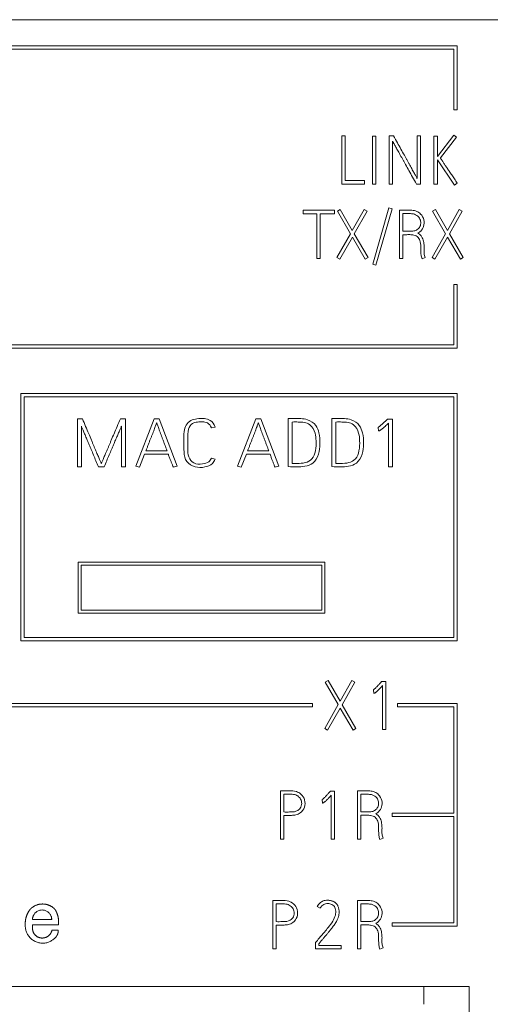
# Model space of a CAD drawing. Units: millimetres. Extents: x 0 to 594, y 0 to 420.
# Drawn here: x 113 to 129, y 264 to 297 of the extents above; entities that cross this region are included whole.
import ezdxf

# ---------------------------------------------------------------- set-up
doc = ezdxf.new("R2010")
doc.units = ezdxf.units.MM
doc.layers.add('1', color=7, linetype='Continuous')

msp = doc.modelspace()

# ---------------------------------------------------------------- linework, layer by layer
at = {"layer": '1', "color": 7, "linetype": 'Continuous', "lineweight": 13}
for p, q in [((151.296, 296.643), (85.296, 296.643)), ((127.796, 295.771), (97.338, 295.771)), ((102.951, 295.659), (127.686, 295.659)), ((127.686, 295.659), (127.686, 293.652)), ((127.796, 293.652), (127.796, 295.771)), ((127.686, 293.652), (127.796, 293.652)), ((124.071, 292.779), (123.958, 292.779)), ((123.958, 292.779), (123.958, 291.181)), ((124.071, 291.294), (124.071, 292.779)), ((124.972, 292.777), (124.972, 291.181)), ((125.083, 292.777), (124.972, 292.777)), ((125.083, 291.181), (125.083, 292.777)), ((125.536, 292.781), (125.536, 291.181)), ((125.68, 292.781), (125.536, 292.781)), ((125.647, 291.181), (125.647, 292.601)), ((126.577, 292.781), (126.464, 292.781)), ((126.464, 292.781), (126.464, 291.365)), ((126.577, 291.181), (126.577, 292.781)), ((127.134, 292.777), (127.021, 292.777)), ((127.021, 292.777), (127.021, 291.181)), ((127.678, 292.81), (127.134, 292.102)), ((127.134, 292.102), (127.134, 292.777)), ((127.234, 292.047), (127.766, 292.744)), ((127.766, 292.744), (127.678, 292.81)), ((127.134, 291.181), (127.134, 291.991)), ((127.134, 291.991), (127.702, 291.148)), ((124.706, 291.294), (124.071, 291.294)), ((124.706, 291.181), (124.706, 291.294)), ((127.702, 291.148), (127.795, 291.212)), ((123.958, 291.181), (124.706, 291.181)), ((124.972, 291.181), (125.083, 291.181)), ((125.536, 291.181), (125.647, 291.181)), ((126.437, 291.181), (126.577, 291.181)), ((127.021, 291.181), (127.134, 291.181)), ((123.716, 290.309), (122.671, 290.309)), ((122.671, 290.309), (122.671, 290.196)), ((123.716, 290.196), (123.716, 290.309)), ((123.905, 290.336), (123.81, 290.28)), ((123.81, 290.28), (124.242, 289.532)), ((124.305, 289.643), (123.905, 290.336)), ((124.697, 290.336), (124.305, 289.643)), ((124.371, 289.53), (124.797, 290.28)), ((124.797, 290.28), (124.697, 290.336)), ((125.523, 290.389), (124.984, 288.514)), ((125.092, 288.483), (125.632, 290.358)), ((125.632, 290.358), (125.523, 290.389)), ((125.874, 290.311), (125.874, 288.711)), ((127.07, 290.336), (126.974, 290.28)), ((126.974, 290.28), (127.407, 289.532)), ((127.469, 289.643), (127.07, 290.336)), ((127.862, 290.336), (127.469, 289.643)), ((127.536, 289.53), (127.962, 290.28)), ((127.962, 290.28), (127.862, 290.336)), ((122.671, 290.196), (123.128, 290.196)), ((123.128, 290.196), (123.128, 288.711)), ((123.242, 288.711), (123.242, 290.196)), ((123.242, 290.196), (123.716, 290.196)), ((125.987, 289.612), (125.987, 290.198)), ((124.242, 289.532), (123.792, 288.74)), ((123.89, 288.685), (124.307, 289.419)), ((124.307, 289.419), (124.733, 288.685)), ((124.83, 288.74), (124.371, 289.53)), ((125.987, 288.711), (125.987, 289.499)), ((127.407, 289.532), (126.957, 288.74)), ((127.054, 288.685), (127.471, 289.419)), ((127.471, 289.419), (127.898, 288.685)), ((127.995, 288.74), (127.536, 289.53)), ((123.128, 288.711), (123.242, 288.711)), ((123.792, 288.74), (123.89, 288.685)), ((124.733, 288.685), (124.83, 288.74)), ((125.874, 288.711), (125.987, 288.711)), ((126.624, 288.7), (126.728, 288.74)), ((126.957, 288.74), (127.054, 288.685)), ((127.898, 288.685), (127.995, 288.74)), ((124.984, 288.514), (125.092, 288.483)), ((127.796, 287.841), (127.685, 287.841)), ((127.685, 287.841), (127.685, 285.834)), ((127.796, 285.722), (127.796, 287.841)), ((102.839, 285.722), (127.796, 285.722)), ((127.685, 285.834), (102.95, 285.834)), ((113.287, 284.224), (113.287, 276.001)), ((127.795, 284.224), (113.287, 284.224)), ((113.397, 276.112), (113.397, 284.112)), ((113.397, 284.112), (127.684, 284.112)), ((127.684, 284.112), (127.684, 276.112)), ((127.795, 276.001), (127.795, 284.224)), ((115.332, 283.382), (115.168, 283.382)), ((115.168, 283.382), (115.168, 281.782)), ((116.763, 283.382), (116.598, 283.382)), ((116.763, 281.782), (116.763, 283.382)), ((117.72, 283.384), (117.111, 281.807)), ((117.884, 283.384), (117.72, 283.384)), ((118.478, 281.807), (117.884, 283.384)), ((121.102, 283.384), (120.492, 281.807)), ((121.265, 283.384), (121.102, 283.384)), ((121.86, 281.807), (121.265, 283.384)), ((122.179, 283.387), (122.179, 281.793)), ((123.628, 283.387), (123.628, 281.793)), ((125.639, 283.373), (125.479, 283.373)), ((125.639, 281.78), (125.639, 283.373)), ((115.299, 281.782), (115.299, 283.134)), ((116.633, 283.138), (116.633, 281.782)), ((119.622, 283.078), (119.747, 283.105)), ((122.309, 281.898), (122.309, 283.273)), ((123.759, 281.898), (123.759, 283.273)), ((125.169, 283.096), (125.177, 282.978)), ((125.512, 283.236), (125.512, 281.78)), ((117.233, 281.771), (117.401, 282.204)), ((117.401, 282.204), (118.19, 282.204)), ((118.147, 282.317), (117.445, 282.317)), ((119.744, 282.035), (119.624, 282.073)), ((120.614, 281.771), (120.783, 282.204)), ((120.783, 282.204), (121.571, 282.204)), ((121.528, 282.317), (120.826, 282.317)), ((115.168, 281.782), (115.299, 281.782)), ((115.868, 281.782), (116.054, 281.782)), ((116.633, 281.782), (116.763, 281.782)), ((117.111, 281.807), (117.233, 281.771)), ((118.353, 281.771), (118.478, 281.807)), ((120.492, 281.807), (120.614, 281.771)), ((121.735, 281.771), (121.86, 281.807)), ((125.512, 281.78), (125.639, 281.78)), ((115.195, 278.617), (115.195, 276.917)), ((123.395, 278.617), (115.195, 278.617)), ((115.295, 277.017), (115.295, 278.517)), ((115.295, 278.517), (123.295, 278.517)), ((123.295, 278.517), (123.295, 277.017)), ((123.395, 276.917), (123.395, 278.617)), ((115.195, 276.917), (123.395, 276.917)), ((123.295, 277.017), (115.295, 277.017)), ((113.287, 276.001), (127.795, 276.001)), ((127.684, 276.112), (113.397, 276.112)), ((123.501, 274.685), (123.406, 274.629)), ((123.406, 274.629), (123.839, 273.881)), ((123.901, 273.992), (123.501, 274.685)), ((124.294, 274.685), (123.901, 273.992)), ((123.967, 273.879), (124.393, 274.629)), ((124.393, 274.629), (124.294, 274.685)), ((125.421, 274.652), (125.281, 274.652)), ((125.421, 273.058), (125.421, 274.652)), ((125.013, 274.375), (125.019, 274.257)), ((125.31, 274.514), (125.31, 273.058)), ((122.982, 273.917), (112.478, 273.917)), ((122.982, 273.806), (122.982, 273.917)), ((123.839, 273.881), (123.388, 273.089)), ((124.427, 273.089), (123.967, 273.879)), ((127.796, 273.917), (125.809, 273.917)), ((125.809, 273.917), (125.809, 273.806)), ((127.796, 266.517), (127.796, 273.917)), ((112.478, 273.806), (122.982, 273.806)), ((123.486, 273.034), (123.903, 273.768)), ((123.903, 273.768), (124.329, 273.034)), ((125.809, 273.806), (127.684, 273.805)), ((127.684, 273.805), (127.684, 270.271)), ((123.388, 273.089), (123.486, 273.034)), ((124.329, 273.034), (124.427, 273.089)), ((125.31, 273.058), (125.421, 273.058)), ((121.915, 271.016), (121.915, 269.416)), ((123.718, 271.007), (123.578, 271.007)), ((123.718, 269.414), (123.718, 271.007)), ((124.474, 271.016), (124.474, 269.416)), ((122.029, 270.315), (122.029, 270.903)), ((123.309, 270.73), (123.316, 270.612)), ((123.607, 270.869), (123.607, 269.414)), ((124.588, 270.317), (124.588, 270.903)), ((127.684, 270.271), (125.629, 270.271)), ((125.629, 270.271), (125.629, 270.16)), ((122.029, 269.416), (122.029, 270.201)), ((124.588, 269.416), (124.588, 270.204)), ((125.629, 270.16), (127.684, 270.16)), ((127.684, 270.16), (127.684, 266.627)), ((121.915, 269.416), (122.029, 269.416)), ((123.607, 269.414), (123.718, 269.414)), ((124.474, 269.416), (124.588, 269.416)), ((125.224, 269.405), (125.329, 269.445)), ((121.667, 267.371), (121.667, 265.771)), ((124.474, 267.371), (124.474, 265.771)), ((121.78, 266.67), (121.78, 267.258)), ((123.141, 267.174), (123.241, 267.123)), ((124.588, 266.672), (124.588, 267.258)), ((114.313, 266.737), (113.674, 266.737)), ((114.541, 266.569), (114.541, 266.668)), ((113.434, 266.648), (113.434, 266.523)), ((113.674, 266.469), (113.674, 266.569)), ((113.674, 266.569), (114.541, 266.569)), ((114.532, 266.385), (114.322, 266.385)), ((121.78, 265.771), (121.78, 266.557)), ((124.588, 265.771), (124.588, 266.559)), ((127.684, 266.627), (125.629, 266.627)), ((125.629, 266.627), (125.629, 266.517)), ((125.629, 266.517), (127.796, 266.517)), ((121.667, 265.771), (121.78, 265.771)), ((123.081, 265.975), (123.081, 265.771)), ((123.081, 265.771), (123.933, 265.771)), ((123.192, 265.882), (123.192, 265.935)), ((123.933, 265.882), (123.192, 265.882)), ((123.933, 265.771), (123.933, 265.882)), ((124.474, 265.771), (124.588, 265.771)), ((125.224, 265.76), (125.329, 265.8)), ((128.196, 264.518), (88.956, 264.518)), ((126.684, 264.518), (126.684, 263.923)), ((128.196, 250.215), (128.196, 264.518))]:
    msp.add_line(p, q, dxfattribs=at)
for points, knots in [([(125.647, 292.601), (125.651, 292.593), (125.662, 292.572), (125.682, 292.536), (125.707, 292.491), (125.738, 292.438), (125.772, 292.377), (125.809, 292.31), (125.849, 292.238), (125.892, 292.162), (125.936, 292.081), (125.982, 291.999), (126.028, 291.915), (126.098, 291.792), (126.191, 291.624), (126.312, 291.407), (126.395, 291.258), (126.437, 291.181)], [0, 0, 0, 0, 0.017881, 0.043036, 0.075471, 0.113785, 0.156579, 0.203853, 0.254825, 0.308715, 0.365522, 0.423995, 0.482881, 0.542179, 0.685414, 0.838021, 1, 1, 1, 1]), ([(126.464, 291.365), (126.459, 291.374), (126.447, 291.396), (126.427, 291.433), (126.401, 291.479), (126.371, 291.533), (126.337, 291.594), (126.3, 291.661), (126.26, 291.733), (126.217, 291.81), (126.173, 291.89), (126.127, 291.972), (126.081, 292.055), (126.014, 292.177), (125.922, 292.344), (125.803, 292.558), (125.722, 292.705), (125.68, 292.781)], [0, 0, 0, 0, 0.019057, 0.045144, 0.078261, 0.117077, 0.160259, 0.207807, 0.259003, 0.31313, 0.370188, 0.428711, 0.487234, 0.545757, 0.688172, 0.839586, 1, 1, 1, 1]), ([(127.795, 291.212), (127.764, 291.259), (127.704, 291.349), (127.616, 291.48), (127.547, 291.581), (127.497, 291.655), (127.464, 291.705), (127.431, 291.753), (127.398, 291.8), (127.368, 291.846), (127.34, 291.888), (127.314, 291.927), (127.291, 291.962), (127.271, 291.992), (127.254, 292.016), (127.242, 292.033), (127.236, 292.043), (127.234, 292.047)], [0, 0, 0, 0, 0.1668, 0.323673, 0.470619, 0.530731, 0.5903, 0.649325, 0.706514, 0.760573, 0.811503, 0.858286, 0.899901, 0.93635, 0.965998, 0.987213, 1, 1, 1, 1]), ([(126.488, 289.555), (126.524, 289.572), (126.604, 289.628), (126.695, 289.781), (126.703, 289.996), (126.604, 290.179), (126.45, 290.282), (126.29, 290.317), (126.139, 290.31), (126, 290.312), (125.916, 290.311), (125.874, 290.311)], [0, 0, 0, 0, 0.077461, 0.201891, 0.346973, 0.499339, 0.604163, 0.71718, 0.828456, 0.912707, 1, 1, 1, 1]), ([(125.987, 290.198), (126.029, 290.198), (126.115, 290.197), (126.243, 290.201), (126.389, 290.186), (126.524, 290.097), (126.588, 289.95), (126.58, 289.803), (126.503, 289.684), (126.385, 289.621), (126.256, 289.609), (126.123, 289.613), (126.032, 289.612), (125.987, 289.612)], [0, 0, 0, 0, 0.084533, 0.169065, 0.254748, 0.374188, 0.468952, 0.56225, 0.655499, 0.735554, 0.819174, 0.909587, 1, 1, 1, 1]), ([(125.987, 289.499), (126.032, 289.499), (126.121, 289.499), (126.231, 289.5), (126.349, 289.496), (126.473, 289.448), (126.573, 289.293), (126.584, 289.122), (126.58, 288.961), (126.585, 288.825), (126.609, 288.741), (126.624, 288.7)], [0, 0, 0, 0, 0.106814, 0.213628, 0.261006, 0.389615, 0.511975, 0.678439, 0.789667, 0.898476, 1, 1, 1, 1]), ([(126.728, 288.74), (126.72, 288.761), (126.698, 288.825), (126.687, 288.94), (126.695, 289.085), (126.687, 289.24), (126.648, 289.379), (126.577, 289.486), (126.521, 289.533), (126.488, 289.555)], [0, 0, 0, 0, 0.075664, 0.229711, 0.386491, 0.569845, 0.752451, 0.871113, 1, 1, 1, 1]), ([(115.965, 281.895), (115.962, 281.9), (115.955, 281.915), (115.942, 281.943), (115.925, 281.983), (115.903, 282.034), (115.878, 282.093), (115.849, 282.159), (115.817, 282.233), (115.783, 282.312), (115.747, 282.397), (115.71, 282.485), (115.673, 282.575), (115.618, 282.709), (115.539, 282.892), (115.438, 283.131), (115.368, 283.297), (115.332, 283.382)], [0, 0, 0, 0, 0.01058, 0.029683, 0.057319, 0.091882, 0.131762, 0.176959, 0.226704, 0.280228, 0.337531, 0.397074, 0.457321, 0.518272, 0.666672, 0.827248, 1, 1, 1, 1]), ([(116.598, 283.382), (116.561, 283.296), (116.491, 283.131), (116.389, 282.892), (116.31, 282.709), (116.253, 282.575), (116.214, 282.485), (116.177, 282.397), (116.141, 282.312), (116.107, 282.233), (116.075, 282.159), (116.047, 282.093), (116.022, 282.034), (116.001, 281.983), (115.984, 281.943), (115.972, 281.915), (115.967, 281.9), (115.965, 281.895)], [0, 0, 0, 0, 0.172825, 0.333611, 0.48236, 0.543652, 0.604105, 0.663718, 0.721022, 0.774547, 0.824294, 0.869458, 0.909235, 0.943628, 0.971024, 0.989815, 1, 1, 1, 1]), ([(119.747, 283.105), (119.71, 283.206), (119.618, 283.335), (119.372, 283.398), (119.153, 283.392), (118.931, 283.338), (118.763, 283.179), (118.697, 282.915), (118.713, 282.611), (118.7, 282.281), (118.762, 281.935), (119.075, 281.753), (119.387, 281.759), (119.644, 281.856), (119.721, 281.98), (119.744, 282.035)], [0, 0, 0, 0, 0.079954, 0.137304, 0.207982, 0.269427, 0.330487, 0.396439, 0.496876, 0.591268, 0.685882, 0.779306, 0.873511, 0.952, 1, 1, 1, 1]), ([(122.179, 281.793), (122.273, 281.782), (122.458, 281.775), (122.733, 281.796), (123.037, 281.889), (123.202, 282.203), (123.241, 282.554), (123.219, 282.882), (123.102, 283.19), (122.858, 283.361), (122.579, 283.391), (122.364, 283.388), (122.226, 283.387), (122.179, 283.387)], [0, 0, 0, 0, 0.090115, 0.176167, 0.26619, 0.377572, 0.488246, 0.604159, 0.689014, 0.794573, 0.867671, 0.95527, 1, 1, 1, 1]), ([(123.628, 281.793), (123.723, 281.782), (123.907, 281.775), (124.183, 281.796), (124.486, 281.889), (124.651, 282.203), (124.69, 282.554), (124.669, 282.882), (124.552, 283.19), (124.308, 283.361), (124.028, 283.391), (123.814, 283.388), (123.675, 283.387), (123.628, 283.387)], [0, 0, 0, 0, 0.090115, 0.176167, 0.26619, 0.377572, 0.488246, 0.604159, 0.689014, 0.794573, 0.867671, 0.95527, 1, 1, 1, 1]), ([(125.479, 283.373), (125.431, 283.327), (125.354, 283.254), (125.253, 283.16), (125.196, 283.116), (125.169, 283.096)], [0, 0, 0, 0, 0.480523, 0.76372, 1, 1, 1, 1]), ([(115.299, 283.134), (115.304, 283.121), (115.315, 283.093), (115.334, 283.048), (115.356, 282.996), (115.38, 282.938), (115.407, 282.875), (115.436, 282.808), (115.466, 282.738), (115.497, 282.664), (115.528, 282.589), (115.56, 282.512), (115.593, 282.435), (115.641, 282.324), (115.703, 282.173), (115.784, 281.98), (115.84, 281.849), (115.868, 281.782)], [0, 0, 0, 0, 0.027765, 0.061077, 0.099939, 0.143233, 0.189842, 0.239766, 0.292312, 0.346787, 0.403193, 0.46033, 0.517003, 0.573211, 0.708845, 0.851108, 1, 1, 1, 1]), ([(116.054, 281.782), (116.083, 281.85), (116.139, 281.983), (116.221, 282.176), (116.287, 282.328), (116.334, 282.441), (116.367, 282.518), (116.4, 282.595), (116.432, 282.671), (116.463, 282.745), (116.494, 282.815), (116.522, 282.882), (116.55, 282.945), (116.575, 283.003), (116.598, 283.055), (116.617, 283.099), (116.628, 283.126), (116.633, 283.138)], [0, 0, 0, 0, 0.150067, 0.292925, 0.428573, 0.485281, 0.542218, 0.599384, 0.655668, 0.709958, 0.762254, 0.811942, 0.85841, 0.901657, 0.940342, 0.973123, 1, 1, 1, 1]), ([(117.445, 282.317), (117.457, 282.35), (117.483, 282.416), (117.521, 282.515), (117.559, 282.615), (117.597, 282.713), (117.634, 282.807), (117.669, 282.895), (117.701, 282.977), (117.73, 283.052), (117.755, 283.118), (117.775, 283.172), (117.791, 283.212), (117.799, 283.234), (117.802, 283.242)], [0, 0, 0, 0, 0.1061, 0.213565, 0.322396, 0.429282, 0.530912, 0.627288, 0.716708, 0.797471, 0.869579, 0.929257, 0.972731, 1, 1, 1, 1]), ([(117.802, 283.242), (117.805, 283.234), (117.814, 283.212), (117.828, 283.172), (117.848, 283.118), (117.872, 283.052), (117.9, 282.977), (117.93, 282.895), (117.964, 282.807), (117.999, 282.713), (118.036, 282.615), (118.073, 282.515), (118.11, 282.416), (118.135, 282.35), (118.147, 282.317)], [0, 0, 0, 0, 0.027343, 0.070865, 0.130566, 0.202652, 0.283328, 0.372594, 0.468846, 0.570481, 0.677497, 0.786469, 0.893969, 1, 1, 1, 1]), ([(119.624, 282.073), (119.602, 282.022), (119.531, 281.919), (119.301, 281.873), (119.027, 281.866), (118.84, 282.116), (118.837, 282.401), (118.843, 282.709), (118.821, 283.004), (118.967, 283.238), (119.159, 283.276), (119.322, 283.281), (119.514, 283.259), (119.591, 283.156), (119.622, 283.078)], [0, 0, 0, 0, 0.054047, 0.134193, 0.236809, 0.330069, 0.431321, 0.538093, 0.663441, 0.743701, 0.805857, 0.863376, 0.923391, 1, 1, 1, 1]), ([(120.826, 282.317), (120.839, 282.35), (120.864, 282.416), (120.902, 282.515), (120.941, 282.615), (120.979, 282.713), (121.015, 282.807), (121.05, 282.895), (121.082, 282.977), (121.111, 283.052), (121.136, 283.118), (121.157, 283.172), (121.172, 283.212), (121.18, 283.234), (121.184, 283.242)], [0, 0, 0, 0, 0.1061, 0.213565, 0.322396, 0.429282, 0.530912, 0.627288, 0.716708, 0.797471, 0.869579, 0.929257, 0.972731, 1, 1, 1, 1]), ([(121.184, 283.242), (121.187, 283.234), (121.195, 283.212), (121.21, 283.172), (121.23, 283.118), (121.254, 283.052), (121.281, 282.977), (121.312, 282.895), (121.345, 282.807), (121.38, 282.713), (121.417, 282.615), (121.455, 282.515), (121.492, 282.416), (121.516, 282.35), (121.528, 282.317)], [0, 0, 0, 0, 0.027343, 0.070865, 0.130566, 0.202652, 0.283328, 0.372594, 0.468846, 0.570481, 0.677497, 0.786469, 0.893969, 1, 1, 1, 1]), ([(122.309, 283.273), (122.376, 283.276), (122.512, 283.273), (122.713, 283.271), (122.95, 283.183), (123.081, 282.929), (123.107, 282.624), (123.097, 282.33), (122.998, 282.031), (122.733, 281.903), (122.505, 281.895), (122.362, 281.895), (122.309, 281.898)], [0, 0, 0, 0, 0.080637, 0.163537, 0.240118, 0.371884, 0.475069, 0.608469, 0.726695, 0.827523, 0.936655, 1, 1, 1, 1]), ([(123.759, 283.273), (123.826, 283.276), (123.962, 283.273), (124.162, 283.271), (124.4, 283.183), (124.531, 282.929), (124.556, 282.624), (124.547, 282.33), (124.447, 282.031), (124.183, 281.903), (123.955, 281.895), (123.811, 281.895), (123.759, 281.898)], [0, 0, 0, 0, 0.080637, 0.163537, 0.240118, 0.371884, 0.475069, 0.608469, 0.726695, 0.827523, 0.936655, 1, 1, 1, 1]), ([(125.177, 282.978), (125.18, 282.978), (125.185, 282.979), (125.194, 282.98), (125.205, 282.983), (125.219, 282.989), (125.237, 282.999), (125.259, 283.014), (125.285, 283.034), (125.317, 283.06), (125.355, 283.092), (125.4, 283.132), (125.453, 283.181), (125.491, 283.216), (125.512, 283.236)], [0, 0, 0, 0, 0.017643, 0.038856, 0.063783, 0.09708, 0.144162, 0.205518, 0.283289, 0.379547, 0.494378, 0.633304, 0.801838, 1, 1, 1, 1]), ([(118.19, 282.204), (118.197, 282.184), (118.211, 282.145), (118.232, 282.088), (118.252, 282.034), (118.271, 281.985), (118.288, 281.94), (118.305, 281.896), (118.323, 281.854), (118.339, 281.812), (118.349, 281.784), (118.353, 281.771)], [0, 0, 0, 0, 0.138764, 0.269884, 0.393367, 0.508005, 0.612586, 0.707114, 0.81104, 0.908661, 1, 1, 1, 1]), ([(121.571, 282.204), (121.579, 282.184), (121.593, 282.145), (121.613, 282.088), (121.633, 282.034), (121.652, 281.985), (121.67, 281.94), (121.687, 281.896), (121.704, 281.854), (121.72, 281.812), (121.73, 281.784), (121.735, 281.771)], [0, 0, 0, 0, 0.138764, 0.269884, 0.393367, 0.508005, 0.612586, 0.707114, 0.81104, 0.908661, 1, 1, 1, 1]), ([(125.281, 274.652), (125.264, 274.632), (125.223, 274.587), (125.157, 274.515), (125.087, 274.44), (125.037, 274.395), (125.013, 274.375)], [0, 0, 0, 0, 0.198744, 0.476044, 0.755689, 1, 1, 1, 1]), ([(125.019, 274.257), (125.022, 274.257), (125.026, 274.257), (125.034, 274.259), (125.044, 274.261), (125.056, 274.267), (125.071, 274.277), (125.09, 274.292), (125.113, 274.312), (125.141, 274.338), (125.174, 274.371), (125.213, 274.411), (125.259, 274.459), (125.292, 274.495), (125.31, 274.514)], [0, 0, 0, 0, 0.016663, 0.036768, 0.060496, 0.092617, 0.138787, 0.199552, 0.277115, 0.3736, 0.489098, 0.629203, 0.799496, 1, 1, 1, 1]), ([(122.029, 270.201), (122.114, 270.195), (122.248, 270.198), (122.436, 270.21), (122.606, 270.287), (122.743, 270.467), (122.743, 270.717), (122.623, 270.908), (122.429, 271.015), (122.251, 271.016), (122.074, 271.016), (121.977, 271.016), (121.915, 271.016)], [0, 0, 0, 0, 0.129395, 0.204463, 0.285148, 0.405029, 0.526424, 0.641716, 0.730943, 0.852028, 0.90661, 1, 1, 1, 1]), ([(123.578, 271.007), (123.561, 270.988), (123.52, 270.942), (123.454, 270.871), (123.384, 270.795), (123.333, 270.75), (123.309, 270.73)], [0, 0, 0, 0, 0.198744, 0.476044, 0.755689, 1, 1, 1, 1]), ([(125.089, 270.259), (125.124, 270.277), (125.205, 270.333), (125.296, 270.486), (125.304, 270.701), (125.205, 270.884), (125.051, 270.986), (124.89, 271.021), (124.739, 271.015), (124.601, 271.016), (124.517, 271.016), (124.474, 271.016)], [0, 0, 0, 0, 0.077461, 0.201891, 0.346973, 0.499339, 0.604163, 0.71718, 0.828456, 0.912707, 1, 1, 1, 1]), ([(122.029, 270.903), (122.093, 270.905), (122.212, 270.901), (122.384, 270.905), (122.526, 270.833), (122.616, 270.709), (122.635, 270.55), (122.565, 270.406), (122.411, 270.314), (122.226, 270.316), (122.093, 270.311), (122.029, 270.315)], [0, 0, 0, 0, 0.127738, 0.238764, 0.336583, 0.432274, 0.531385, 0.641409, 0.732071, 0.872262, 1, 1, 1, 1]), ([(123.316, 270.612), (123.318, 270.612), (123.323, 270.612), (123.331, 270.614), (123.341, 270.616), (123.353, 270.622), (123.368, 270.633), (123.387, 270.648), (123.41, 270.668), (123.438, 270.694), (123.471, 270.726), (123.51, 270.766), (123.556, 270.815), (123.589, 270.85), (123.607, 270.869)], [0, 0, 0, 0, 0.016663, 0.036768, 0.060496, 0.092617, 0.138787, 0.199552, 0.277115, 0.3736, 0.489098, 0.629203, 0.799496, 1, 1, 1, 1]), ([(124.588, 270.903), (124.63, 270.903), (124.715, 270.902), (124.843, 270.905), (124.99, 270.89), (125.125, 270.802), (125.189, 270.654), (125.18, 270.507), (125.104, 270.389), (124.986, 270.326), (124.857, 270.314), (124.724, 270.318), (124.633, 270.317), (124.588, 270.317)], [0, 0, 0, 0, 0.084533, 0.169065, 0.254748, 0.374188, 0.468952, 0.56225, 0.655499, 0.735554, 0.819174, 0.909587, 1, 1, 1, 1]), ([(124.588, 270.204), (124.632, 270.204), (124.722, 270.203), (124.831, 270.205), (124.949, 270.2), (125.074, 270.153), (125.173, 269.998), (125.184, 269.827), (125.181, 269.666), (125.185, 269.53), (125.209, 269.445), (125.224, 269.405)], [0, 0, 0, 0, 0.106814, 0.213628, 0.261006, 0.389615, 0.511975, 0.678439, 0.789667, 0.898476, 1, 1, 1, 1]), ([(125.329, 269.445), (125.32, 269.466), (125.299, 269.53), (125.288, 269.644), (125.296, 269.79), (125.288, 269.944), (125.249, 270.084), (125.177, 270.191), (125.122, 270.238), (125.089, 270.259)], [0, 0, 0, 0, 0.075664, 0.229711, 0.386491, 0.569845, 0.752451, 0.871113, 1, 1, 1, 1]), ([(121.78, 266.557), (121.866, 266.55), (121.999, 266.554), (122.188, 266.566), (122.357, 266.643), (122.494, 266.823), (122.494, 267.073), (122.374, 267.263), (122.18, 267.371), (122.002, 267.371), (121.826, 267.371), (121.728, 267.371), (121.667, 267.371)], [0, 0, 0, 0, 0.129395, 0.204463, 0.285148, 0.405029, 0.526424, 0.641716, 0.730943, 0.852028, 0.90661, 1, 1, 1, 1]), ([(123.192, 265.935), (123.216, 265.964), (123.263, 266.02), (123.334, 266.103), (123.403, 266.184), (123.47, 266.263), (123.533, 266.339), (123.593, 266.412), (123.648, 266.482), (123.697, 266.548), (123.74, 266.611), (123.778, 266.67), (123.807, 266.725), (123.827, 266.772), (123.84, 266.811), (123.85, 266.845), (123.857, 266.881), (123.863, 266.918), (123.866, 266.956), (123.867, 266.996), (123.866, 267.037), (123.86, 267.079), (123.852, 267.122), (123.839, 267.163), (123.821, 267.202), (123.803, 267.232), (123.785, 267.255), (123.77, 267.272), (123.753, 267.289), (123.734, 267.305), (123.712, 267.32), (123.688, 267.334), (123.66, 267.347), (123.63, 267.358), (123.597, 267.367), (123.562, 267.375), (123.522, 267.379), (123.447, 267.382), (123.339, 267.368), (123.217, 267.293), (123.161, 267.217), (123.141, 267.174)], [0, 0, 0, 0, 0.048004, 0.095097, 0.141278, 0.185999, 0.228718, 0.269437, 0.307815, 0.343526, 0.376603, 0.406725, 0.433635, 0.457492, 0.472108, 0.48732, 0.503186, 0.519426, 0.535765, 0.552259, 0.57073, 0.589215, 0.607835, 0.62639, 0.644811, 0.663394, 0.672373, 0.68198, 0.692247, 0.70311, 0.714574, 0.726746, 0.739692, 0.753474, 0.768167, 0.783918, 0.800939, 0.819353, 0.881523, 0.938661, 1, 1, 1, 1]), ([(125.089, 266.615), (125.124, 266.632), (125.205, 266.688), (125.296, 266.841), (125.304, 267.056), (125.205, 267.239), (125.051, 267.342), (124.89, 267.377), (124.739, 267.37), (124.601, 267.372), (124.517, 267.371), (124.474, 267.371)], [0, 0, 0, 0, 0.077461, 0.201891, 0.346973, 0.499339, 0.604163, 0.71718, 0.828456, 0.912707, 1, 1, 1, 1]), ([(121.78, 267.258), (121.844, 267.261), (121.963, 267.256), (122.135, 267.26), (122.278, 267.188), (122.367, 267.065), (122.387, 266.906), (122.316, 266.761), (122.163, 266.67), (121.978, 266.672), (121.844, 266.667), (121.78, 266.67)], [0, 0, 0, 0, 0.127738, 0.238764, 0.336583, 0.432274, 0.531385, 0.641409, 0.732071, 0.872262, 1, 1, 1, 1]), ([(123.241, 267.123), (123.256, 267.153), (123.3, 267.216), (123.418, 267.275), (123.56, 267.272), (123.7, 267.21), (123.762, 267.056), (123.752, 266.871), (123.655, 266.671), (123.519, 266.491), (123.366, 266.306), (123.223, 266.139), (123.123, 266.024), (123.081, 265.975)], [0, 0, 0, 0, 0.048898, 0.118985, 0.187697, 0.261925, 0.334833, 0.42414, 0.537847, 0.66576, 0.768281, 0.902598, 1, 1, 1, 1]), ([(124.588, 267.258), (124.63, 267.258), (124.715, 267.257), (124.843, 267.261), (124.99, 267.246), (125.125, 267.157), (125.189, 267.01), (125.18, 266.863), (125.104, 266.744), (124.986, 266.681), (124.857, 266.669), (124.724, 266.673), (124.633, 266.672), (124.588, 266.672)], [0, 0, 0, 0, 0.084533, 0.169065, 0.254748, 0.374188, 0.468952, 0.56225, 0.655499, 0.735554, 0.819174, 0.909587, 1, 1, 1, 1]), ([(124.588, 266.559), (124.632, 266.559), (124.722, 266.559), (124.831, 266.56), (124.949, 266.556), (125.074, 266.508), (125.173, 266.353), (125.184, 266.182), (125.181, 266.021), (125.185, 265.885), (125.209, 265.801), (125.224, 265.76)], [0, 0, 0, 0, 0.106814, 0.213628, 0.261006, 0.389615, 0.511975, 0.678439, 0.789667, 0.898476, 1, 1, 1, 1]), ([(125.329, 265.8), (125.32, 265.821), (125.299, 265.885), (125.288, 266), (125.296, 266.145), (125.288, 266.3), (125.249, 266.439), (125.177, 266.546), (125.122, 266.593), (125.089, 266.615)], [0, 0, 0, 0, 0.075664, 0.229711, 0.386491, 0.569845, 0.752451, 0.871113, 1, 1, 1, 1])]:
    msp.add_open_spline(points, degree=3, knots=knots, dxfattribs=at)
for points, weights in [([(113.559, 267.029), (113.484, 266.915), (113.442, 266.785), (113.434, 266.648)], [1, 0.976879292352, 0.976879292352, 1]), ([(113.68, 267.154), (113.632, 267.12), (113.591, 267.078), (113.559, 267.029)], [1, 0.987917721391, 0.987917721391, 1]), ([(113.674, 266.737), (113.674, 267.379), (114.313, 267.379), (114.313, 266.737)], [1, 0.333333333333, 0.333333333333, 1]), ([(114.359, 267.137), (114.153, 267.296), (113.894, 267.302), (113.68, 267.154)], [1, 0.871396834743, 0.871396834743, 1]), ([(114.452, 267.026), (114.429, 267.07), (114.398, 267.107), (114.359, 267.137)], [1, 0.984986003675, 0.984986003675, 1]), ([(114.541, 266.668), (114.541, 266.794), (114.511, 266.915), (114.452, 267.026)], [1, 0.980180920978, 0.980180920978, 1]), ([(113.434, 266.523), (113.448, 265.878), (114.055, 265.669), (114.459, 266.17)], [1, 0.562677412951, 0.562677412951, 1]), ([(114.012, 266.126), (113.807, 266.116), (113.662, 266.263), (113.674, 266.469)], [1, 0.780076835622, 0.780076835622, 1]), ([(114.322, 266.385), (114.286, 266.233), (114.167, 266.133), (114.012, 266.126)], [1, 0.864981751712, 0.864981751712, 1]), ([(114.459, 266.17), (114.508, 266.232), (114.534, 266.306), (114.532, 266.385)], [1, 0.959283136215, 0.959283136215, 1])]:
    msp.add_rational_spline(points, weights, degree=3, dxfattribs=at)

doc.saveas('drawing.dxf')
